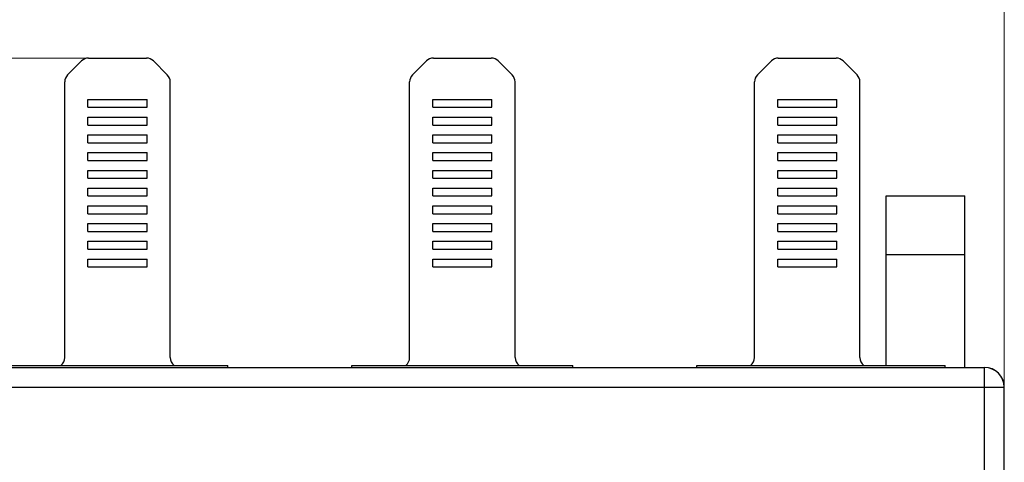
# Model space of a CAD drawing. Extents: x 0 to 420, y 0 to 594.
# Drawn here: x 102 to 152, y 307 to 330 of the extents above; entities that cross this region are included whole.
import ezdxf

# ---------------------------------------------------------------- set-up
doc = ezdxf.new("R2010")
doc.units = 0
doc.header["$LTSCALE"] = 10
doc.header["$MEASUREMENT"] = 0
doc.layers.add('10000_FRONT', color=7, linetype='CONTINUOUS')
doc.layers.add('10100_FRONT_DIM', color=7, linetype='CONTINUOUS')

msp = doc.modelspace()

# ---------------------------------------------------------------- linework, layer by layer
at = {"layer": '10000_FRONT', "color": 7, "linetype": 'CONTINUOUS', "lineweight": 25}
for p, q in [((104.671447, 327.146492), (105.378553, 327.8536)), ((105.732106, 328.000046), (108.667894, 328.000046)), ((109.728553, 327.146492), (109.021446, 327.8536)), ((122.171447, 327.146492), (122.878553, 327.8536)), ((123.232107, 328.000046), (126.167893, 328.000046)), ((127.228553, 327.146492), (126.521447, 327.8536)), ((139.671447, 327.146492), (140.378554, 327.8536)), ((140.732106, 328.000046), (143.667894, 328.000046)), ((144.728553, 327.146492), (144.021447, 327.8536)), ((104.525001, 312.800045), (104.525001, 326.792939)), ((109.875, 312.800045), (109.875, 326.792939)), ((122.025, 312.800045), (122.025, 326.792939)), ((127.375, 312.800045), (127.375, 326.792939)), ((139.525, 312.800045), (139.525, 326.792939)), ((144.874999, 312.800045), (144.874999, 326.792939)), ((105.7, 325.9), (108.7, 325.9)), ((105.7, 325.5), (105.7, 325.9)), ((108.7, 325.5), (108.7, 325.9)), ((123.2, 325.9), (126.2, 325.9)), ((123.2, 325.5), (123.2, 325.9)), ((126.2, 325.5), (126.2, 325.9)), ((140.7, 325.9), (143.7, 325.9)), ((140.7, 325.5), (140.7, 325.9)), ((143.7, 325.5), (143.7, 325.9)), ((105.7, 325.5), (108.7, 325.5)), ((123.2, 325.5), (126.2, 325.5)), ((140.7, 325.5), (143.7, 325.5)), ((105.7, 325), (108.7, 325)), ((105.7, 324.600001), (105.7, 325)), ((108.7, 324.600001), (108.7, 325)), ((123.2, 325), (126.2, 325)), ((123.2, 324.600001), (123.2, 325)), ((126.2, 324.600001), (126.2, 325)), ((140.7, 325), (143.7, 325)), ((140.7, 324.600001), (140.7, 325)), ((143.7, 324.600001), (143.7, 325)), ((105.7, 324.600001), (108.7, 324.600001)), ((123.2, 324.600001), (126.2, 324.600001)), ((140.7, 324.600001), (143.7, 324.600001)), ((105.7, 324.100001), (108.7, 324.100001)), ((105.7, 323.699999), (105.7, 324.100001)), ((108.7, 323.699999), (108.7, 324.100001)), ((123.2, 324.100001), (126.2, 324.100001)), ((123.2, 323.699999), (123.2, 324.100001)), ((126.2, 323.699999), (126.2, 324.100001)), ((140.7, 324.100001), (143.7, 324.100001)), ((140.7, 323.699999), (140.7, 324.100001)), ((143.7, 323.699999), (143.7, 324.100001)), ((105.7, 323.699999), (108.7, 323.699999)), ((123.2, 323.699999), (126.2, 323.699999)), ((140.7, 323.699999), (143.7, 323.699999)), ((105.7, 323.199999), (108.7, 323.199999)), ((105.7, 322.8), (105.7, 323.199999)), ((105.7, 322.8), (108.7, 322.8)), ((108.7, 322.8), (108.7, 323.199999)), ((123.2, 323.199999), (126.2, 323.199999)), ((123.2, 322.8), (123.2, 323.199999)), ((123.2, 322.8), (126.2, 322.8)), ((126.2, 322.8), (126.2, 323.199999)), ((140.7, 323.199999), (143.7, 323.199999)), ((140.7, 322.8), (140.7, 323.199999)), ((140.7, 322.8), (143.7, 322.8)), ((143.7, 322.8), (143.7, 323.199999)), ((105.7, 322.3), (108.7, 322.3)), ((105.7, 321.9), (105.7, 322.3)), ((108.7, 321.9), (108.7, 322.3)), ((123.2, 322.3), (126.2, 322.3)), ((123.2, 321.9), (123.2, 322.3)), ((126.2, 321.9), (126.2, 322.3)), ((140.7, 322.3), (143.7, 322.3)), ((140.7, 321.9), (140.7, 322.3)), ((143.7, 321.9), (143.7, 322.3)), ((105.7, 321.9), (108.7, 321.9)), ((123.2, 321.9), (126.2, 321.9)), ((140.7, 321.9), (143.7, 321.9)), ((105.7, 321.4), (108.7, 321.4)), ((105.7, 321), (105.7, 321.4)), ((108.7, 321), (108.7, 321.4)), ((123.2, 321.4), (126.2, 321.4)), ((123.2, 321), (123.2, 321.4)), ((126.2, 321), (126.2, 321.4)), ((140.7, 321.4), (143.7, 321.4)), ((140.7, 321), (140.7, 321.4)), ((143.7, 321), (143.7, 321.4)), ((105.7, 321), (108.7, 321)), ((123.2, 321), (126.2, 321)), ((140.7, 321), (143.7, 321)), ((146.2, 321), (150.2, 321)), ((146.2, 318.035277), (146.2, 321)), ((150.2, 312.299157), (150.2, 321)), ((105.7, 320.5), (108.7, 320.5)), ((105.7, 320.100001), (105.7, 320.5)), ((108.7, 320.100001), (108.7, 320.5)), ((123.2, 320.5), (126.2, 320.5)), ((123.2, 320.100001), (123.2, 320.5)), ((126.2, 320.100001), (126.2, 320.5)), ((140.7, 320.5), (143.7, 320.5)), ((140.7, 320.100001), (140.7, 320.5)), ((143.7, 320.100001), (143.7, 320.5)), ((105.7, 320.100001), (108.7, 320.100001)), ((123.2, 320.100001), (126.2, 320.100001)), ((140.7, 320.100001), (143.7, 320.100001)), ((105.7, 319.600001), (108.7, 319.600001)), ((105.7, 319.199999), (105.7, 319.600001)), ((108.7, 319.199999), (108.7, 319.600001)), ((123.2, 319.600001), (126.2, 319.600001)), ((123.2, 319.199999), (123.2, 319.600001)), ((126.2, 319.199999), (126.2, 319.600001)), ((140.7, 319.600001), (143.7, 319.600001)), ((140.7, 319.199999), (140.7, 319.600001)), ((143.7, 319.199999), (143.7, 319.600001)), ((105.7, 319.199999), (108.7, 319.199999)), ((123.2, 319.199999), (126.2, 319.199999)), ((140.7, 319.199999), (143.7, 319.199999)), ((105.7, 318.699999), (108.7, 318.699999)), ((105.7, 318.3), (105.7, 318.699999)), ((105.7, 318.3), (108.7, 318.3)), ((108.7, 318.3), (108.7, 318.699999)), ((123.2, 318.699999), (126.2, 318.699999)), ((123.2, 318.3), (123.2, 318.699999)), ((123.2, 318.3), (126.2, 318.3)), ((126.2, 318.3), (126.2, 318.699999)), ((140.7, 318.699999), (143.7, 318.699999)), ((140.7, 318.3), (140.7, 318.699999)), ((140.7, 318.3), (143.7, 318.3)), ((143.7, 318.3), (143.7, 318.699999)), ((105.7, 317.8), (108.7, 317.8)), ((105.7, 317.4), (105.7, 317.8)), ((108.7, 317.4), (108.7, 317.8)), ((123.2, 317.8), (126.2, 317.8)), ((123.2, 317.4), (123.2, 317.8)), ((126.2, 317.4), (126.2, 317.8)), ((140.7, 317.8), (143.7, 317.8)), ((140.7, 317.4), (140.7, 317.8)), ((143.7, 317.4), (143.7, 317.8)), ((146.2, 318.035277), (150.2, 318.035277)), ((146.2, 312.400032), (146.2, 318.035277)), ((105.7, 317.4), (108.7, 317.4)), ((123.2, 317.4), (126.2, 317.4)), ((140.7, 317.4), (143.7, 317.4)), ((98.2, 312.2991), (151.2, 312.2991)), ((98.204999, 312.29), (151.195001, 312.29)), ((100.2, 312.4), (112.8, 312.4)), ((112.8, 312.299124), (112.8, 312.4)), ((119.1, 312.4), (130.3, 312.4)), ((119.1, 312.299124), (119.1, 312.4)), ((130.3, 312.299124), (130.3, 312.4)), ((136.6, 312.4), (149.2, 312.4)), ((136.6, 312.299124), (136.6, 312.4)), ((149.2, 312.299124), (149.2, 312.4)), ((151.195001, 311.29), (151.195001, 312.29)), ((97.204999, 311.29), (152.195001, 311.29)), ((151.195001, 256.510001), (151.195001, 311.29)), ((152.195001, 256.510001), (152.195001, 311.29)), ((152.2, 256.501398), (152.2, 311.2991))]:
    msp.add_line(p, q, dxfattribs=at)
for centre, radius, start, end in [((105.732107, 327.500046), 0.5, 90.000041, 135.000004), ((108.667893, 327.500046), 0.499999, 45.000073, 89.999959), ((123.232107, 327.500046), 0.5, 90, 134.999946), ((126.167893, 327.500046), 0.499999, 45.000054, 90), ((140.732107, 327.500046), 0.5, 90.000041, 134.999927), ((143.667893, 327.500046), 0.499999, 44.999996, 89.999959), ((105.025, 326.792939), 0.499999, 134.999967, 180), ((109.375, 326.792939), 0.5, 0, 45.000033), ((122.525, 326.792939), 0.499999, 135.000006, 180), ((126.875, 326.792939), 0.5, 0, 44.999994), ((140.025, 326.792939), 0.499999, 134.999967, 180), ((144.375, 326.792939), 0.5, 0, 45.000033), ((104.025, 312.800046), 0.5, 306.861395, 0), ((110.375, 312.800046), 0.5, 180, 233.138605), ((121.525, 312.800046), 0.5, 306.861351, 0), ((127.875, 312.800046), 0.5, 180, 233.138649), ((139.025, 312.800046), 0.5, 306.861395, 0), ((145.375, 312.800046), 0.5, 180, 233.138605), ((151.195, 311.29), 1, 0, 89.999952), ((151.2, 311.2991), 1, 0, 90)]:
    msp.add_arc(centre, radius, start, end, dxfattribs=at)
at = {"layer": '10100_FRONT_DIM', "color": 7, "linetype": 'CONTINUOUS', "lineweight": 13}
for p, q in [((152.2, 338.5), (152.2, 311.3)), ((79.2, 328), (105.975, 328))]:
    msp.add_line(p, q, dxfattribs=at)

doc.saveas('drawing.dxf')
